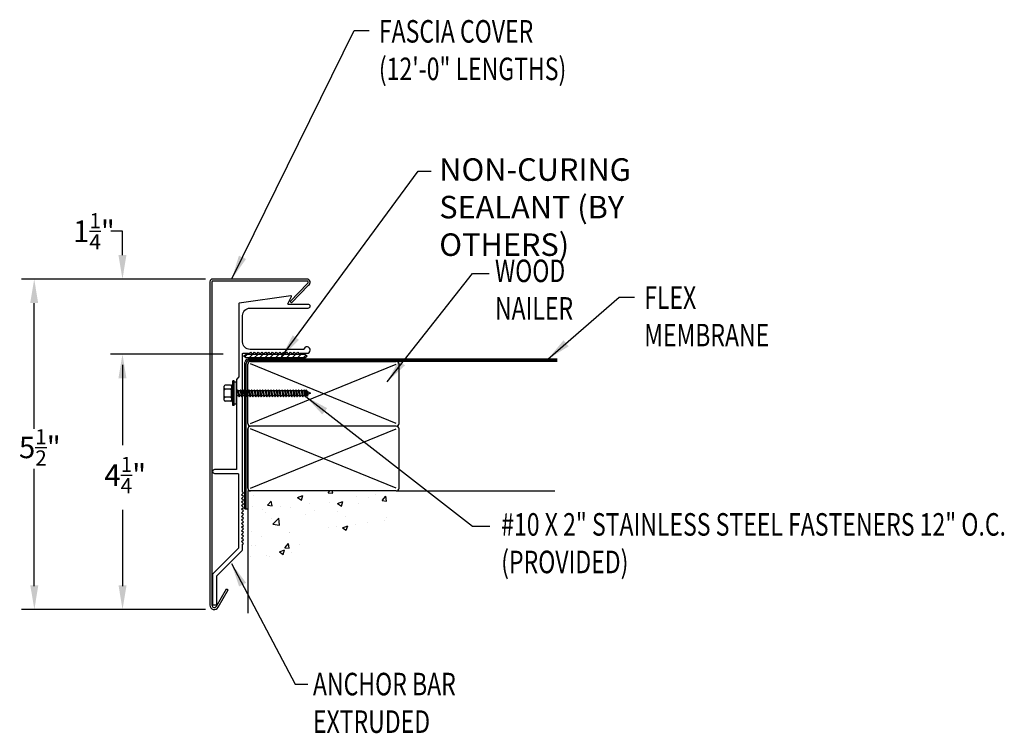
# Model space of a CAD drawing. Extents: x 6.7 to 74.8, y -8 to 8.2.
import ezdxf

# ---------------------------------------------------------------- set-up
doc = ezdxf.new("R2010")
doc.units = 0
doc.header["$MEASUREMENT"] = 0
doc.layers.get('0').update_dxf_attribs({"linetype": 'CONTINUOUS'})
for name, color, linetype in [('ADPDETAIL3', 7, 'CONTINUOUS'), ('ADPDIM', 7, 'CONTINUOUS'), ('ADPTEXT', 7, 'CONTINUOUS'), ('CK_LEVEL_1', 7, 'CONTINUOUS')]:
    doc.layers.add(name, color=color, linetype=linetype)
doc.styles.add('STYLE1', font='dim.shx', dxfattribs={"width": 0.75, "height": 0.36})
doc.dimstyles.new('ADPARCH', dxfattribs={"dimscale": 4, "dimtxt": 0.375, "dimasz": 0.1, "dimexe": 0.05, "dimexo": 0.0625, "dimgap": 0.125, "dimtad": 1, "dimdec": 4, "dimzin": 3, "dimtxsty": 'STYLE1', "dimcen": 0.1875, "dimclrd": 256, "dimclre": 256, "dimclrt": 256, "dimazin": 3, "dimtfac": 1, "dimtdec": 4, "dimtofl": 0, "dimtmove": 0, "dimatfit": 3, "dimtolj": 1, "dimtzin": 3})

# ---------------------------------------------------------------- blocks, each defined once
blk = doc.blocks.new('9_1-5INCH')
at = {"layer": 'CK_LEVEL_1', "color": 0, "linetype": 'CONTINUOUS'}
for p, q in [((-0.0406, 0.03), (-0.0406, 0.0577)), ((-0.0356, 0.0627), (0.0356, 0.0627)), ((-0.0203, 0.03), (-0.0203, 0.0577)), ((0.0203, 0.03), (0.0203, 0.0577)), ((0.0406, 0.03), (0.0406, 0.0577)), ((-0.0184, 0.025), (-0.062, 0.0186)), ((-0.062, 0.0186), (0.062, 0.0186)), ((-0.062, 0.0125), (-0.062, 0.0186)), ((-0.062, 0.0125), (0.062, 0.0125)), ((-0.0556, 0), (-0.0556, 0.0125)), ((-0.0556, 0), (0.0556, 0)), ((-0.0253, 0.025), (-0.0356, 0.025)), ((-0.0184, 0.025), (-0.0253, 0.025)), ((-0.0184, 0.025), (0.0184, 0.025)), ((0.0129, -0.004), (0.0129, 0)), ((0.0253, 0.025), (0.0153, 0.025)), ((0.062, 0.0186), (0.0184, 0.025)), ((0.0356, 0.025), (0.0253, 0.025)), ((0.0556, 0), (0.0556, 0.0125)), ((0.062, 0.0125), (0.062, 0.0186)), ((0.0177, -0.0053), (-0.0177, -0.0128)), ((-0.0129, -0.0095), (-0.0177, -0.0128)), ((-0.0177, -0.0128), (-0.0129, -0.0141)), ((0.0177, -0.0192), (-0.0177, -0.0268)), ((-0.0129, -0.0235), (-0.0177, -0.0268)), ((-0.0177, -0.0268), (-0.0129, -0.028)), ((0.0177, -0.0332), (-0.0177, -0.0407)), ((-0.0129, -0.0374), (-0.0177, -0.0407)), ((-0.0177, -0.0407), (-0.0129, -0.042)), ((0.0177, -0.0472), (-0.0177, -0.0547)), ((-0.0129, -0.0095), (-0.0129, -0.0001)), ((0.0129, -0.004), (-0.0129, -0.0095)), ((0.0129, -0.0086), (-0.0129, -0.0141)), ((-0.0129, -0.0235), (-0.0129, -0.0141)), ((0.0129, -0.018), (-0.0129, -0.0235)), ((0.0129, -0.0225), (-0.0129, -0.028)), ((-0.0129, -0.0374), (-0.0129, -0.028)), ((0.0129, -0.0319), (-0.0129, -0.0374)), ((0.0129, -0.0365), (-0.0129, -0.042)), ((-0.0129, -0.0514), (-0.0129, -0.042)), ((0.0129, -0.0459), (-0.0129, -0.0514)), ((0.0177, -0.0053), (0.0129, -0.004)), ((0.0129, -0.0086), (0.0177, -0.0053)), ((0.0129, -0.018), (0.0129, -0.0086)), ((0.0177, -0.0192), (0.0129, -0.018)), ((0.0129, -0.0225), (0.0177, -0.0192)), ((0.0129, -0.0319), (0.0129, -0.0225)), ((0.0177, -0.0332), (0.0129, -0.0319)), ((0.0129, -0.0365), (0.0177, -0.0332)), ((0.0129, -0.0459), (0.0129, -0.0365)), ((0.0177, -0.0472), (0.0129, -0.0459)), ((0.0129, -0.0505), (0.0177, -0.0472)), ((-0.0129, -0.0514), (-0.0177, -0.0547)), ((-0.0177, -0.0547), (-0.0129, -0.056)), ((0.0177, -0.0611), (-0.0177, -0.0687)), ((-0.0129, -0.0654), (-0.0177, -0.0687)), ((-0.0177, -0.0687), (-0.0129, -0.0699)), ((0.0177, -0.0751), (-0.0177, -0.0826)), ((-0.0129, -0.0793), (-0.0177, -0.0826)), ((-0.0177, -0.0826), (-0.0129, -0.0839)), ((0.0177, -0.0891), (-0.0177, -0.0966)), ((-0.0129, -0.0933), (-0.0177, -0.0966)), ((-0.0177, -0.0966), (-0.0129, -0.0979)), ((0.0129, -0.0505), (-0.0129, -0.056)), ((-0.0129, -0.0654), (-0.0129, -0.056)), ((0.0129, -0.0599), (-0.0129, -0.0654)), ((0.0129, -0.0644), (-0.0129, -0.0699)), ((-0.0129, -0.0793), (-0.0129, -0.0699)), ((0.0129, -0.0738), (-0.0129, -0.0793)), ((0.0129, -0.0784), (-0.0129, -0.0839)), ((-0.0129, -0.0933), (-0.0129, -0.0839)), ((0.0129, -0.0878), (-0.0129, -0.0933)), ((0.0129, -0.0924), (-0.0129, -0.0979)), ((-0.0129, -0.1073), (-0.0129, -0.0979)), ((0.0129, -0.0599), (0.0129, -0.0505)), ((0.0177, -0.0611), (0.0129, -0.0599)), ((0.0129, -0.0644), (0.0177, -0.0611)), ((0.0129, -0.0738), (0.0129, -0.0644)), ((0.0177, -0.0751), (0.0129, -0.0738)), ((0.0129, -0.0784), (0.0177, -0.0751)), ((0.0129, -0.0878), (0.0129, -0.0784)), ((0.0177, -0.0891), (0.0129, -0.0878)), ((0.0129, -0.0924), (0.0177, -0.0891)), ((0.0129, -0.1018), (0.0129, -0.0924)), ((0.0177, -0.103), (-0.0177, -0.1106)), ((-0.0129, -0.1073), (-0.0177, -0.1106)), ((-0.0177, -0.1106), (-0.0129, -0.1118)), ((0.0177, -0.117), (-0.0177, -0.1245)), ((-0.0129, -0.1212), (-0.0177, -0.1245)), ((-0.0177, -0.1245), (-0.0129, -0.1258)), ((0.0177, -0.1309), (-0.0177, -0.1385)), ((-0.0129, -0.1352), (-0.0177, -0.1385)), ((-0.0177, -0.1385), (-0.0129, -0.1397)), ((0.0177, -0.1449), (-0.0177, -0.1525)), ((0.0129, -0.1018), (-0.0129, -0.1073)), ((0.0129, -0.1063), (-0.0129, -0.1118)), ((-0.0129, -0.1212), (-0.0129, -0.1118)), ((0.0129, -0.1157), (-0.0129, -0.1212)), ((0.0129, -0.1203), (-0.0129, -0.1258)), ((-0.0129, -0.1352), (-0.0129, -0.1258)), ((0.0129, -0.1297), (-0.0129, -0.1352)), ((0.0129, -0.1343), (-0.0129, -0.1397)), ((-0.0129, -0.1491), (-0.0129, -0.1397)), ((0.0129, -0.1437), (-0.0129, -0.1491)), ((0.0129, -0.1482), (-0.0129, -0.1537)), ((0.0177, -0.103), (0.0129, -0.1018)), ((0.0129, -0.1063), (0.0177, -0.103)), ((0.0129, -0.1157), (0.0129, -0.1063)), ((0.0177, -0.117), (0.0129, -0.1157)), ((0.0129, -0.1203), (0.0177, -0.117)), ((0.0129, -0.1297), (0.0129, -0.1203)), ((0.0177, -0.1309), (0.0129, -0.1297)), ((0.0129, -0.1343), (0.0177, -0.1309)), ((0.0129, -0.1437), (0.0129, -0.1343)), ((0.0177, -0.1449), (0.0129, -0.1437)), ((0.0129, -0.1482), (0.0177, -0.1449)), ((0.0129, -0.1576), (0.0129, -0.1482)), ((-0.0129, -0.1491), (-0.0177, -0.1525)), ((-0.0177, -0.1525), (-0.0129, -0.1537)), ((0.0177, -0.1589), (-0.0177, -0.1664)), ((-0.0129, -0.1631), (-0.0177, -0.1664)), ((-0.0177, -0.1664), (-0.0129, -0.1677)), ((-0.0129, -0.1771), (-0.0177, -0.1804)), ((-0.0177, -0.1804), (-0.0129, -0.1816)), ((-0.0129, -0.191), (-0.0177, -0.1943)), ((-0.0177, -0.1943), (-0.0129, -0.1956)), ((-0.0129, -0.1631), (-0.0129, -0.1537)), ((0.0129, -0.1576), (-0.0129, -0.1631)), ((0.0129, -0.1622), (-0.0129, -0.1677)), ((-0.0129, -0.1771), (-0.0129, -0.1677)), ((0.0129, -0.1716), (-0.0129, -0.1771)), ((0.0129, -0.1762), (-0.0129, -0.1816)), ((-0.0129, -0.191), (-0.0129, -0.1816)), ((0.0129, -0.1855), (-0.0129, -0.191)), ((0.0129, -0.1901), (-0.0129, -0.1956)), ((-0.0129, -0.205), (-0.0129, -0.1956)), ((0.0177, -0.1589), (0.0129, -0.1576)), ((0.0129, -0.1622), (0.0177, -0.1589)), ((0.0129, -0.1716), (0.0129, -0.1622)), ((0.0177, -0.1728), (0.0129, -0.1716)), ((0.0129, -0.1762), (0.0177, -0.1728)), ((0.0129, -0.1855), (0.0129, -0.1762)), ((0.0177, -0.1868), (0.0129, -0.1855)), ((0.0129, -0.1901), (0.0177, -0.1868)), ((0.0129, -0.1995), (0.0129, -0.1901)), ((-0.0129, -0.205), (-0.0177, -0.2083)), ((-0.0177, -0.2083), (-0.0129, -0.2096)), ((-0.0129, -0.219), (-0.0177, -0.2223)), ((-0.0177, -0.2223), (-0.0129, -0.2235)), ((-0.0129, -0.2329), (-0.0177, -0.2362)), ((-0.0177, -0.2362), (-0.0129, -0.2375)), ((-0.0129, -0.2469), (-0.0177, -0.2502)), ((0.0129, -0.1995), (-0.0129, -0.205)), ((0.0129, -0.2041), (-0.0129, -0.2096)), ((-0.0129, -0.219), (-0.0129, -0.2096)), ((0.0129, -0.2135), (-0.0129, -0.219)), ((0.0129, -0.218), (-0.0129, -0.2235)), ((-0.0129, -0.2329), (-0.0129, -0.2235)), ((0.0129, -0.2274), (-0.0129, -0.2329)), ((0.0129, -0.232), (-0.0129, -0.2375)), ((-0.0129, -0.2469), (-0.0129, -0.2375)), ((0.0129, -0.2414), (-0.0129, -0.2469)), ((0.0129, -0.246), (-0.0129, -0.2515)), ((0.0177, -0.2008), (0.0129, -0.1995)), ((0.0129, -0.2041), (0.0177, -0.2008)), ((0.0129, -0.2135), (0.0129, -0.2041)), ((0.0177, -0.2147), (0.0129, -0.2135)), ((0.0129, -0.218), (0.0177, -0.2147)), ((0.0129, -0.2274), (0.0129, -0.218)), ((0.0177, -0.2287), (0.0129, -0.2274)), ((0.0129, -0.232), (0.0177, -0.2287)), ((0.0129, -0.2414), (0.0129, -0.232)), ((0.0177, -0.2427), (0.0129, -0.2414)), ((0.0129, -0.246), (0.0177, -0.2427)), ((0.0129, -0.2554), (0.0129, -0.246)), ((-0.0177, -0.2502), (-0.0129, -0.2515)), ((-0.0129, -0.2609), (-0.0177, -0.2642)), ((-0.0177, -0.2642), (-0.0129, -0.2654)), ((-0.0129, -0.2748), (-0.0177, -0.2781)), ((-0.0177, -0.2781), (-0.0129, -0.2794)), ((-0.0129, -0.2888), (-0.0177, -0.2921)), ((-0.0177, -0.2921), (-0.0129, -0.2934)), ((-0.0129, -0.2609), (-0.0129, -0.2515)), ((0.0129, -0.2554), (-0.0129, -0.2609)), ((0.0129, -0.2599), (-0.0129, -0.2654)), ((-0.0129, -0.2748), (-0.0129, -0.2654)), ((0.0129, -0.2693), (-0.0129, -0.2748)), ((0.0129, -0.2739), (-0.0129, -0.2794)), ((-0.0129, -0.2888), (-0.0129, -0.2794)), ((0.0129, -0.2833), (-0.0129, -0.2888)), ((0.0129, -0.2879), (-0.0129, -0.2934)), ((-0.0129, -0.3028), (-0.0129, -0.2934)), ((0.0129, -0.2973), (-0.0129, -0.3028)), ((0.0177, -0.2566), (0.0129, -0.2554)), ((0.0129, -0.2599), (0.0177, -0.2566)), ((0.0129, -0.2693), (0.0129, -0.2599)), ((0.0177, -0.2706), (0.0129, -0.2693)), ((0.0129, -0.2739), (0.0177, -0.2706)), ((0.0129, -0.2833), (0.0129, -0.2739)), ((0.0177, -0.2846), (0.0129, -0.2833)), ((0.0129, -0.2879), (0.0177, -0.2846)), ((0.0129, -0.2973), (0.0129, -0.2879)), ((0.0177, -0.2985), (0.0129, -0.2973)), ((-0.0129, -0.3028), (-0.0177, -0.3061)), ((-0.0177, -0.3061), (-0.0129, -0.3073)), ((-0.0129, -0.3167), (-0.0177, -0.32)), ((-0.0177, -0.32), (-0.0129, -0.3213)), ((-0.0129, -0.3307), (-0.0177, -0.334)), ((-0.0177, -0.334), (-0.0129, -0.3353)), ((-0.0129, -0.3447), (-0.0177, -0.348)), ((0.0129, -0.3018), (-0.0129, -0.3073)), ((-0.0129, -0.3167), (-0.0129, -0.3073)), ((0.0129, -0.3112), (-0.0129, -0.3167)), ((0.0129, -0.3158), (-0.0129, -0.3213)), ((-0.0129, -0.3307), (-0.0129, -0.3213)), ((0.0129, -0.3252), (-0.0129, -0.3307)), ((0.0129, -0.3298), (-0.0129, -0.3353)), ((-0.0129, -0.3447), (-0.0129, -0.3353)), ((0.0129, -0.3392), (-0.0129, -0.3447)), ((0.0129, -0.3437), (-0.0129, -0.3492)), ((0.0129, -0.3018), (0.0177, -0.2985)), ((0.0129, -0.3112), (0.0129, -0.3018)), ((0.0177, -0.3125), (0.0129, -0.3112)), ((0.0129, -0.3158), (0.0177, -0.3125)), ((0.0129, -0.3252), (0.0129, -0.3158)), ((0.0177, -0.3265), (0.0129, -0.3252)), ((0.0129, -0.3298), (0.0177, -0.3265)), ((0.0129, -0.3392), (0.0129, -0.3298)), ((0.0177, -0.3404), (0.0129, -0.3392)), ((0.0129, -0.3437), (0.0177, -0.3404)), ((0.0129, -0.3495), (0.0129, -0.3437)), ((-0.0177, -0.348), (-0.0129, -0.3492)), ((0.0177, -0.3508), (-0.015, -0.3577)), ((-0.0102, -0.3544), (-0.015, -0.3577)), ((-0.015, -0.3577), (-0.007, -0.3598)), ((-0.0102, -0.3544), (-0.0129, -0.3492)), ((0.0129, -0.3495), (-0.0102, -0.3544)), ((0.0087, -0.357), (-0.007, -0.3598)), ((0, -0.372), (-0.007, -0.3598)), ((0.0087, -0.357), (0, -0.372)), ((0.0087, -0.357), (0.0177, -0.3508)), ((0.0177, -0.3508), (0.0129, -0.3495))]:
    blk.add_line(p, q, dxfattribs=at)
for centre, start, end in [((-0.0356, 0.0577), 90, 180), ((-0.0253, 0.0577), 0, 90), ((-0.0153, 0.0577), 90, 180), ((0.0153, 0.0577), 0, 90), ((0.0253, 0.0577), 90, 180), ((0.0356, 0.0577), 0, 90), ((-0.0356, 0.03), 180, 270), ((-0.0253, 0.03), 270, 0), ((-0.0153, 0.03), 180, 270), ((0.0153, 0.03), 270, 0), ((0.0253, 0.03), 180, 270), ((0.0356, 0.03), 270, 0)]:
    blk.add_arc(centre, 0.00496, start, end, dxfattribs=at)

msp = doc.modelspace()

# ---------------------------------------------------------------- linework, layer by layer
for p, q in [((61.484, -0.483), (58.418, -0.483)), ((63.171, -0.483), (61.6, -0.483)), ((63.171, -0.515), (61.6, -0.515)), ((62.893, -0.856), (62.915, -0.878)), ((63.138, -1.737), (62.156, -1.737)), ((62.187, -2.976), (62.187, -3.965)), ((62.187, -4.01), (62.187, -4.31)), ((64.659, -4.01), (67.3, -4.01)), ((62.139, -4.31), (62.158, -4.31)), ((62.158, -4.31), (62.187, -4.31)), ((62.187, -4.31), (62.187, -6.043)), ((61.484, -5.983), (58.418, -5.983))]:
    msp.add_line(p, q)
at = {"color": 0, "linetype": 'CONTINUOUS'}
for p, q in [((61.556, -0.526), (61.556, -5.909)), ((61.589, -0.526), (61.589, -5.909)), ((63.182, -0.554), (62.893, -0.856)), ((63.198, -0.582), (62.915, -0.878)), ((62.119, -1.76), (62.156, -1.737)), ((62.122, -1.768), (62.119, -1.76)), ((62.119, -1.76), (62.119, -1.76)), ((62.156, -1.795), (62.122, -1.768)), ((62.135, -1.779), (62.178, -1.737)), ((63.107, -1.795), (62.156, -1.795)), ((62.156, -1.795), (62.156, -1.795)), ((62.207, -1.795), (62.265, -1.737)), ((63.138, -1.795), (62.207, -1.795)), ((62.294, -1.795), (62.352, -1.737)), ((62.381, -1.795), (62.439, -1.737)), ((62.468, -1.795), (62.526, -1.737)), ((62.555, -1.795), (62.605, -1.745)), ((62.647, -1.795), (62.697, -1.745)), ((62.739, -1.795), (62.789, -1.745)), ((62.831, -1.795), (62.881, -1.745)), ((62.923, -1.795), (62.973, -1.745)), ((63.015, -1.795), (63.065, -1.745)), ((63.107, -1.795), (63.157, -1.745)), ((62.139, -4.31), (62.139, -1.869)), ((62.158, -4.31), (62.158, -1.888)), ((62.187, -2.886), (62.187, -1.898)), ((67.337, -1.814), (62.193, -1.814)), ((67.337, -1.833), (62.213, -1.833)), ((67.337, -1.853), (62.232, -1.853)), ((65.173, -1.853), (62.232, -1.853)), ((64.659, -2.886), (62.232, -1.894)), ((62.232, -2.886), (64.659, -1.898)), ((64.704, -2.886), (64.704, -1.898)), ((62.187, -3.965), (62.187, -2.976)), ((64.659, -3.965), (62.232, -2.973)), ((62.232, -3.965), (64.659, -2.976)), ((64.704, -3.965), (64.704, -2.976)), ((61.665, -5.929), (61.833, -5.639)), ((61.694, -5.946), (61.861, -5.656)), ((61.833, -5.639), (61.861, -5.656))]:
    msp.add_line(p, q, dxfattribs=at)
at = {"color": 0}
for p, q in [((62.232, -1.853), (64.659, -1.853)), ((64.659, -2.931), (62.232, -2.931)), ((64.659, -4.01), (62.187, -4.01))]:
    msp.add_line(p, q, dxfattribs=at)
at = {"color": 0, "linetype": 'CONTINUOUS'}
msp.add_lwpolyline([(62.114, -4.823), (62.084, -4.793), (62.114, -4.763), (62.084, -4.733), (62.114, -4.703), (62.084, -4.673), (62.114, -4.643), (62.084, -4.613), (62.114, -4.583), (62.084, -4.553), (62.114, -4.523), (62.084, -4.493), (62.114, -4.463), (62.084, -4.433), (62.114, -4.403), (62.084, -4.373), (62.114, -4.343), (62.084, -4.313), (62.114, -4.283), (62.084, -4.253), (62.114, -4.223), (62.084, -4.193), (62.114, -4.163), (62.084, -4.133), (62.114, -4.103), (62.084, -4.073), (62.114, -4.043), (62.099, -4.028), (62.099, -1.725, -0.414214), (62.107, -1.717), (62.194, -1.717), (62.209, -1.732), (62.239, -1.702), (62.269, -1.732), (62.299, -1.702), (62.329, -1.732), (62.359, -1.702), (62.389, -1.732), (62.419, -1.702), (62.449, -1.732), (62.479, -1.702), (62.509, -1.732), (62.539, -1.702), (62.569, -1.732), (62.599, -1.702), (62.629, -1.732), (62.659, -1.702), (62.689, -1.732), (62.719, -1.702), (62.749, -1.732), (62.779, -1.702), (62.809, -1.732), (62.839, -1.702), (62.869, -1.732), (62.899, -1.702), (62.929, -1.732), (62.959, -1.702), (62.989, -1.732), (63.019, -1.702), (63.049, -1.732), (63.064, -1.717), (63.171, -1.717, 2.003844), (63.119, -1.648, -0.334187), (63.111, -1.654), (62.224, -1.654, -0.414214), (62.099, -1.529), (62.099, -1.093), (62.099, -1.091, -0.414214), (62.224, -0.966), (63.193, -0.966, 1), (63.193, -0.903), (62.862, -0.903, -0.556467), (62.855, -0.892), (62.913, -0.775, 0.603117), (62.905, -0.763), (62.043, -0.884, 0.373876), (62.036, -0.892), (62.036, -2.111, -0.198912), (62.034, -2.116), (62.002, -2.149, 0.198912), (61.999, -2.154), (61.999, -3.646, -0.414214), (61.991, -3.654), (61.631, -3.654, 1), (61.631, -3.717), (62.021, -3.717, -0.414214), (62.029, -3.725), (62.029, -4.961, -0.198912), (62.027, -4.967), (61.608, -5.385, 0.198912), (61.599, -5.407), (61.599, -5.896, 0.414214), (61.607, -5.904), (61.661, -5.904, 0.414214), (61.669, -5.896), (61.669, -5.427, -0.198912), (61.672, -5.421), (62.091, -5.002, 0.198912), (62.099, -4.981), (62.099, -4.898), (62.114, -4.883), (62.084, -4.853)], format="xyb", close=True, dxfattribs=at)
msp.add_polyline3d([(63.138, -1.795, 0), (63.138, -1.795, 0), (63.172, -1.768, 0), (63.174, -1.76, 0), (63.174, -1.76, 0), (63.138, -1.737, 0)], dxfattribs=at)
for centre, radius, start, end in [((61.6, -0.526), 0.0437, 90, 180), ((61.6, -0.526), 0.011, 90, 180), ((62.193, -1.869), 0.0545, 90, 180), ((62.213, -1.888), 0.0545, 90, 180), ((62.232, -1.898), 0.0449, 90, 180), ((64.659, -1.898), 0.0449, 0, 90), ((62.232, -2.886), 0.0449, 180, 270), ((62.232, -2.976), 0.0449, 90, 180), ((64.659, -2.886), 0.0449, 270, 0), ((64.659, -2.976), 0.0449, 0, 90), ((62.232, -3.965), 0.0449, 180, 270), ((64.659, -3.965), 0.0449, 270, 0), ((61.63, -5.909), 0.0739, 180, 330), ((61.63, -5.909), 0.0412, 180, 330)]:
    msp.add_arc(centre, radius, start, end, dxfattribs=at)
for radius in [0.0533, 0.0206]:
    msp.add_arc((63.171, -0.536), radius, 300, 90)
at = {"layer": 'ADPDETAIL3'}
for p, q in [((63.003, -2.936), (63.003, -2.936)), ((62.274, -4.089), (62.274, -4.089)), ((63.016, -4.119), (63.104, -4.085)), ((63.078, -4.161), (63.104, -4.085)), ((63.525, -4.041), (63.552, -4.01)), ((63.525, -4.041), (63.6, -4.048)), ((63.6, -4.048), (63.593, -4.01)), ((64.312, -4.067), (64.312, -4.067)), ((62.515, -4.249), (62.576, -4.177)), ((62.515, -4.249), (62.59, -4.256)), ((62.59, -4.256), (62.576, -4.177)), ((63.016, -4.119), (63.078, -4.161)), ((63.209, -4.213), (63.209, -4.213)), ((63.549, -4.199), (63.549, -4.199)), ((63.682, -4.219), (63.769, -4.185)), ((63.682, -4.219), (63.744, -4.261)), ((63.744, -4.261), (63.769, -4.185)), ((63.999, -4.109), (63.999, -4.109)), ((64.031, -4.211), (64.031, -4.211)), ((64.191, -4.111), (64.191, -4.111)), ((64.421, -4.171), (64.482, -4.099)), ((64.421, -4.171), (64.496, -4.177)), ((64.496, -4.177), (64.482, -4.099)), ((62.268, -4.275), (62.268, -4.275)), ((62.423, -4.316), (62.423, -4.316)), ((62.486, -4.372), (62.486, -4.372)), ((62.736, -4.275), (62.736, -4.275)), ((62.9, -4.292), (62.9, -4.292)), ((63.153, -4.4), (63.153, -4.4)), ((63.302, -4.336), (63.302, -4.336)), ((63.676, -4.349), (63.676, -4.349)), ((62.573, -4.461), (62.573, -4.461)), ((62.603, -4.563), (62.701, -4.462)), ((62.603, -4.563), (62.715, -4.581)), ((62.715, -4.581), (62.701, -4.462)), ((63.762, -4.622), (63.85, -4.588)), ((63.821, -4.428), (63.821, -4.428)), ((63.825, -4.664), (63.85, -4.588)), ((63.983, -4.561), (63.983, -4.561)), ((64.176, -4.527), (64.176, -4.527)), ((64.456, -4.498), (64.456, -4.498)), ((64.488, -4.456), (64.488, -4.456)), ((62.253, -4.691), (62.253, -4.691)), ((62.88, -4.706), (62.88, -4.706)), ((62.885, -4.709), (62.885, -4.709)), ((63.534, -4.615), (63.534, -4.615)), ((63.67, -4.602), (63.67, -4.602)), ((63.762, -4.622), (63.825, -4.664)), ((62.243, -4.913), (62.243, -4.913)), ((62.407, -4.768), (62.407, -4.768)), ((62.802, -4.954), (62.862, -4.882)), ((62.876, -4.961), (62.862, -4.882)), ((63.05, -4.899), (63.05, -4.899)), ((62.322, -4.926), (62.322, -4.926)), ((62.506, -5.081), (62.506, -5.081)), ((62.712, -5.025), (62.8, -4.991)), ((62.712, -5.025), (62.774, -5.067)), ((62.774, -5.067), (62.8, -4.991)), ((62.802, -4.954), (62.876, -4.961)), ((62.91, -5.038), (62.91, -5.038)), ((62.238, -5.107), (62.238, -5.107)), ((62.552, -5.101), (62.552, -5.101))]:
    msp.add_line(p, q, dxfattribs=at)
at = {"layer": 'ADPDIM'}
for p, q in [((60.1, -0.083), (60.1, 0.317)), ((61.346, -0.483), (58.431, -0.483)), ((61.096, -0.483), (59.9, -0.483)), ((58.631, -2.976), (58.631, -0.883)), ((61.774, -1.733), (59.9, -1.733)), ((61.524, -1.733), (59.9, -1.733)), ((60.1, -1.912), (60.1, -3.245)), ((60.1, -1.912), (60.1, -3.236)), ((58.631, -5.594), (58.631, -3.644)), ((60.1, -4.325), (60.1, -5.594))]:
    msp.add_line(p, q, dxfattribs=at)
for points in [[(60.033, -0.083), (60.166, -0.083), (60.1, -0.483)], [(58.564, -0.883), (58.697, -0.883), (58.631, -0.483)], [(60.033, -2.133), (60.166, -2.133), (60.1, -1.733)], [(60.033, -2.133), (60.166, -2.133), (60.1, -1.733)], [(58.566, -5.583), (58.699, -5.583), (58.633, -5.983)], [(60.035, -5.583), (60.168, -5.583), (60.101, -5.983)]]:
    msp.add_solid(points, dxfattribs=at)
at = {"layer": 'ADPTEXT'}
msp.add_line((60.1, 0.317), (59.904, 0.317), dxfattribs=at)

# ---------------------------------------------------------------- block references
at = {"xscale": 3.302399999999995, "yscale": 3.302399999999995, "zscale": 3.302399999999995, "rotation": 90}
msp.add_blockref('9_1-5INCH', (62, -2.383), dxfattribs=at)

# ---------------------------------------------------------------- texts
at = {"layer": 'ADPDIM', "char_height": 0.36, "attachment_point": 5, "style": 'STYLE1'}
for s, insert in [('\\A1;1{\\H0.7x;\\S1/4;}"', (59.625, 0.313)), ('\\A1;5{\\H0.7x;\\S1/2;}"', (58.724, -3.284)), ('\\A1;4{\\H0.7x;\\S1/4;}"', (60.146, -3.745))]:
    msp.add_mtext(s, dxfattribs=dict(at, insert=insert))
at = {"layer": 'ADPTEXT', "char_height": 0.375, "attachment_point": 1, "style": 'STYLE1'}
for s, insert, width in [('\\W0.7500;FASCIA COVER (12\'-0" LENGTHS)', (64.369, 3.829), 3.63415), ('NON-CURING SEALANT (BY OTHERS)', (65.374, 1.528), 4.91021), ('\\W0.7500;WOOD NAILER', (66.301, -0.158), 1.38375), ('\\W0.7500;FLEX MEMBRANE', (68.786, -0.603), 2.23433), ('\\W0.7500;#10 X 2" STAINLESS STEEL FASTENERS 12" O.C. (PROVIDED)', (66.405, -4.379), 8.52007), ('\\W0.7500;ANCHOR BAR EXTRUDED', (63.271, -7.037), 2.77272)]:
    msp.add_mtext(s, dxfattribs=dict(at, insert=insert, width=width))

# ---------------------------------------------------------------- leaders
at = {"layer": 'ADPTEXT'}
for points in [[(61.921, -0.479), (63.96, 3.654), (64.208, 3.654)], [(62.749, -1.779), (65.023, 1.312), (65.241, 1.312)], [(64.504, -2.194), (65.925, -0.389), (66.203, -0.389)], [(67.183, -1.814), (68.37, -0.784), (68.626, -0.784)], [(63.151, -2.438), (65.926, -4.594), (66.218, -4.594)], [(61.913, -5.216), (62.977, -7.224), (63.187, -7.224)]]:
    msp.add_leader(points, dimstyle='ADPARCH', override={"dimgap": 0.125, "dimtad": 0}, dxfattribs=at)

doc.saveas('drawing.dxf')
